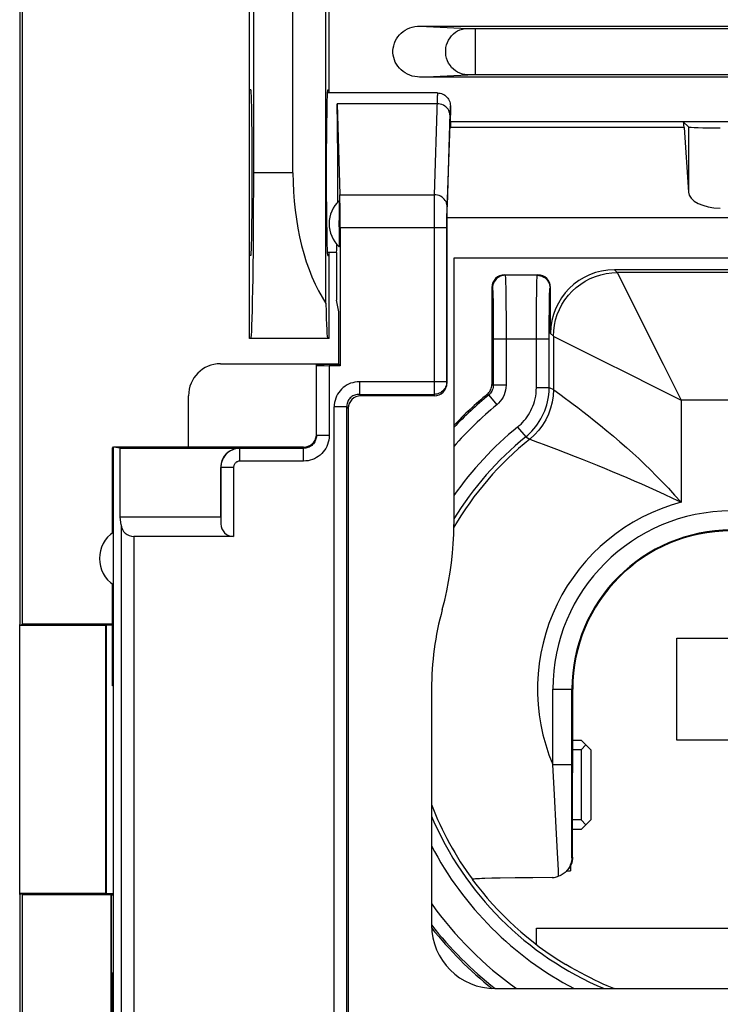
# Model space of a CAD drawing. Units: millimetres. Extents: x -84 to 32, y -25 to 46.
# Drawn here: x -23 to -12, y -15 to 0 of the extents above; entities that cross this region are included whole.
import ezdxf

# ---------------------------------------------------------------- set-up
doc = ezdxf.new("R2010")
doc.units = ezdxf.units.MM
doc.header["$LTSCALE"] = 16.335
doc.layers.get('0').update_dxf_attribs({"linetype": 'CONTINUOUS'})
for name, color, linetype in [('ASSI', 7, 'CONTINUOUS'), ('DRAFT', 7, 'CONTINUOUS'), ('IMPORT_IGES', 7, 'CONTINUOUS'), ('RACCORDO', 7, 'CONTINUOUS'), ('SMUSSO', 7, 'CONTINUOUS')]:
    doc.layers.add(name, color=color, linetype=linetype)

msp = doc.modelspace()

# ---------------------------------------------------------------- linework, layer by layer
at = {"color": 7, "linetype": 'CONTINUOUS'}
for p, q in [((-15.995, -0.671), (-17.724, -0.671)), ((-15.795, -0.871), (-15.795, -1.02)), ((-15.849, -2.631), (-15.795, -1.02)), ((-15.789, -1.212), (-15.795, -1.02)), ((-6.995, -1.121), (-15.795, -1.121)), ((-12.145, -1.121), (-12.064, -1.202)), ((-12.132, -1.212), (-12.064, -2.224)), ((-15.849, -5.219), (-15.849, -2.631)), ((-6.941, -2.631), (-15.849, -2.631)), ((-17.582, -3.171), (-17.724, -3.171)), ((-17.582, -3.171), (-17.582, -3.921)), ((-15.741, -3.263), (-15.741, -7.44)), ((-7.049, -3.263), (-15.741, -3.263)), ((-14.945, -3.521), (-14.424, -3.521)), ((-9.567, -3.443), (-13.224, -3.443)), ((-15.145, -3.721), (-15.145, -5.242)), ((-14.224, -4.443), (-14.224, -3.721)), ((-17.545, -4.105), (-17.582, -3.921)), ((-17.545, -4.925), (-17.545, -4.105)), ((-19.399, -4.918), (-17.545, -4.918)), ((-19.899, -6.218), (-19.899, -5.418)), ((-16.049, -5.421), (-17.198, -5.421)), ((-17.395, -5.618), (-17.395, -15.214)), ((-22.545, -13.239), (-22.545, -9.004)), ((-21.075, -9.971), (-21.092, -9.971)), ((-21.075, -14.471), (-21.075, -9.971)), ((-16.091, -10.023), (-16.091, -13.717)), ((-13.879, -12.653), (-13.878, -10.021)), ((-15.452, -13.004), (-15.451, -13.003)), ((-15.146, -12.987), (-15.254, -12.99)), ((-15.015, -12.984), (-15.146, -12.987)), ((-14.78, -12.98), (-15.015, -12.984)), ((-14.505, -12.977), (-14.78, -12.98)), ((-14.2, -12.974), (-14.505, -12.977)), ((-21.075, -14.471), (-21.092, -14.471)), ((-15.091, -14.717), (-7.699, -14.717))]:
    msp.add_line(p, q, dxfattribs=at)
at = {"color": 253, "linetype": 'CONTINUOUS'}
for p, q in [((-16.004, -0.839), (-17.571, -0.839)), ((-15.804, -0.989), (-15.848, -2.441)), ((-12.132, -1.212), (-15.789, -1.212)), ((-12.064, -1.202), (-12.064, -2.224)), ((-17.528, -2.268), (-16.048, -2.268)), ((-16.049, -2.394), (-16.051, -2.569)), ((-15.848, -2.441), (-15.849, -2.479)), ((-16.051, -2.569), (-16.051, -5.398)), ((-15.85, -2.579), (-15.851, -2.676)), ((-15.849, -2.525), (-15.85, -2.579)), ((-15.849, -2.479), (-15.849, -2.525)), ((-15.851, -2.676), (-15.851, -5.201)), ((-15.851, -2.787), (-17.523, -2.787)), ((-14.945, -3.521), (-14.936, -3.53)), ((-14.433, -3.53), (-14.936, -3.53)), ((-14.433, -3.53), (-14.424, -3.521)), ((-13.224, -3.443), (-13.18, -3.487)), ((-13.18, -3.487), (-13.177, -3.493)), ((-9.611, -3.487), (-13.18, -3.487)), ((-13.177, -3.493), (-12.813, -4.22)), ((-14.93, -3.644), (-14.928, -3.725)), ((-14.442, -3.785), (-14.44, -3.697)), ((-15.145, -3.721), (-15.136, -3.73)), ((-15.129, -3.852), (-15.127, -3.924)), ((-14.928, -3.725), (-14.927, -3.824)), ((-14.927, -3.824), (-14.925, -3.995)), ((-14.444, -3.955), (-14.442, -3.785)), ((-14.233, -3.73), (-14.224, -3.721)), ((-15.127, -3.924), (-15.126, -4.01)), ((-15.126, -4.01), (-15.124, -4.149)), ((-14.925, -3.995), (-14.923, -4.176)), ((-14.446, -4.155), (-14.444, -3.955)), ((-14.244, -4.07), (-14.243, -3.977)), ((-14.243, -3.977), (-14.241, -3.897)), ((-15.124, -4.149), (-15.123, -4.297)), ((-14.446, -4.374), (-14.446, -4.155)), ((-14.246, -4.23), (-14.244, -4.07)), ((-15.123, -4.297), (-15.123, -4.407)), ((-14.923, -4.176), (-14.923, -4.376)), ((-14.246, -4.405), (-14.246, -4.23)), ((-12.813, -4.22), (-12.462, -4.923)), ((-15.123, -4.407), (-15.123, -5.253)), ((-14.923, -4.376), (-14.923, -5.253)), ((-14.447, -5.289), (-14.446, -4.374)), ((-14.247, -5.289), (-14.246, -4.405)), ((-14.224, -4.443), (-14.18, -4.487)), ((-14.247, -4.53), (-15.123, -4.53)), ((-14.18, -4.487), (-14.18, -5.321)), ((-14.18, -4.487), (-14.174, -4.49)), ((-13.932, -4.611), (-13.545, -4.804)), ((-13.545, -4.804), (-12.875, -5.139)), ((-12.462, -4.923), (-12.253, -5.341)), ((-15.851, -5.201), (-17.222, -5.201)), ((-15.851, -5.201), (-15.849, -5.219)), ((-15.145, -5.242), (-15.123, -5.253)), ((-17.222, -5.398), (-16.051, -5.398)), ((-16.051, -5.398), (-16.049, -5.421)), ((-15.218, -5.397), (-15.195, -5.408)), ((-14.923, -5.253), (-15.123, -5.253)), ((-14.447, -5.289), (-14.247, -5.289)), ((-14.247, -5.289), (-14.18, -5.321)), ((-14.18, -5.321), (-14.174, -5.325)), ((-14.174, -5.325), (-14.08, -5.393)), ((-12.253, -5.341), (-12.18, -5.487)), ((-15.195, -5.408), (-15.068, -5.562)), ((-12.326, -5.413), (-12.18, -5.487)), ((-12.18, -5.487), (-12.18, -7.09)), ((-10.611, -5.487), (-12.18, -5.487)), ((-17.616, -15.232), (-17.616, -5.595)), ((-17.419, -15.232), (-17.419, -5.595)), ((-14.742, -5.91), (-14.615, -6.065)), ((-14.615, -6.065), (-14.552, -6.1)), ((-14.19, -11.204), (-14.19, -10.021)), ((-14.19, -10.021), (-13.878, -10.021)), ((-13.89, -11.419), (-13.89, -10.021)), ((-14.165, -11.679), (-14.19, -11.204)), ((-14.19, -11.204), (-13.89, -11.204)), ((-13.89, -11.515), (-13.89, -11.419)), ((-13.89, -11.671), (-13.89, -11.515)), ((-14.137, -12.191), (-14.165, -11.679)), ((-13.893, -12.666), (-13.89, -11.671)), ((-14.115, -12.59), (-14.137, -12.191)), ((-13.893, -12.666), (-13.879, -12.653)), ((-14.098, -12.955), (-14.103, -12.86))]:
    msp.add_line(p, q, dxfattribs=at)
for points in [[(-15.995, -0.671), (-15.996, -0.673), (-15.997, -0.679), (-15.998, -0.689), (-15.999, -0.703), (-16, -0.722), (-16.001, -0.745), (-16.002, -0.772), (-16.048, -2.268)], [(-15.804, -1.012), (-15.806, -0.99), (-15.812, -0.967), (-15.82, -0.946), (-15.832, -0.926), (-15.846, -0.907), (-15.864, -0.89), (-15.883, -0.875), (-15.905, -0.863), (-15.928, -0.852), (-15.953, -0.845), (-15.978, -0.84), (-16.004, -0.839)], [(-15.795, -0.871), (-15.796, -0.872), (-15.797, -0.875), (-15.798, -0.879), (-15.798, -0.886), (-15.799, -0.895), (-15.8, -0.905), (-15.801, -0.918), (-15.801, -0.932), (-15.802, -0.949), (-15.804, -0.989)], [(-16.048, -2.268), (-16.048, -2.295), (-16.049, -2.394)], [(-15.848, -2.441), (-15.85, -2.418), (-15.855, -2.396), (-15.863, -2.375), (-15.875, -2.355), (-15.89, -2.336), (-15.907, -2.319), (-15.926, -2.304), (-15.948, -2.291), (-15.972, -2.281), (-15.996, -2.274), (-16.022, -2.269), (-16.048, -2.268)], [(-14.936, -3.53), (-14.962, -3.532), (-14.988, -3.537), (-15.013, -3.546), (-15.036, -3.557), (-15.058, -3.572), (-15.078, -3.589), (-15.095, -3.609), (-15.109, -3.63), (-15.121, -3.654), (-15.129, -3.679), (-15.135, -3.704), (-15.136, -3.73)], [(-14.936, -3.53), (-14.935, -3.535), (-14.934, -3.545), (-14.933, -3.562), (-14.932, -3.584), (-14.931, -3.611), (-14.93, -3.644)], [(-14.44, -3.697), (-14.439, -3.63), (-14.438, -3.603), (-14.437, -3.58), (-14.436, -3.56), (-14.435, -3.545), (-14.434, -3.535), (-14.433, -3.53)], [(-14.433, -3.53), (-14.407, -3.532), (-14.381, -3.537), (-14.356, -3.546), (-14.333, -3.557), (-14.311, -3.572), (-14.291, -3.589), (-14.274, -3.609), (-14.26, -3.63), (-14.248, -3.654), (-14.24, -3.679), (-14.235, -3.704), (-14.233, -3.73)], [(-14.18, -4.487), (-14.176, -4.4), (-14.164, -4.313), (-14.145, -4.228), (-14.119, -4.145), (-14.086, -4.064), (-14.046, -3.987), (-13.999, -3.913), (-13.946, -3.844), (-13.887, -3.78), (-13.822, -3.721), (-13.753, -3.668), (-13.68, -3.621), (-13.602, -3.581), (-13.522, -3.547), (-13.438, -3.521), (-13.353, -3.502), (-13.267, -3.491), (-13.18, -3.487)], [(-15.136, -3.73), (-15.135, -3.734), (-15.134, -3.743), (-15.133, -3.756), (-15.132, -3.773), (-15.131, -3.795), (-15.13, -3.821), (-15.129, -3.852)], [(-14.241, -3.897), (-14.24, -3.835), (-14.239, -3.81), (-14.238, -3.788), (-14.237, -3.769), (-14.236, -3.754), (-14.235, -3.743), (-14.234, -3.735), (-14.233, -3.73)], [(-14.174, -4.49), (-14.078, -4.537), (-13.932, -4.611)], [(-15.851, -5.201), (-15.852, -5.221), (-15.856, -5.242), (-15.861, -5.261), (-15.869, -5.281), (-15.878, -5.299), (-15.89, -5.316), (-15.903, -5.332), (-15.918, -5.347), (-15.934, -5.36), (-15.952, -5.371), (-15.97, -5.381), (-15.99, -5.388), (-16.01, -5.393), (-16.03, -5.396), (-16.051, -5.398)], [(-12.875, -5.139), (-12.744, -5.205), (-12.326, -5.413)], [(-15.123, -5.253), (-15.123, -5.273), (-15.126, -5.292), (-15.131, -5.311), (-15.138, -5.33), (-15.146, -5.347), (-15.156, -5.364), (-15.168, -5.38), (-15.181, -5.394), (-15.195, -5.408)], [(-14.923, -5.253), (-14.925, -5.293), (-14.93, -5.332), (-14.94, -5.369), (-14.953, -5.406), (-14.969, -5.441), (-14.989, -5.475), (-15.013, -5.506), (-15.039, -5.536), (-15.069, -5.563)], [(-14.742, -5.91), (-14.715, -5.887), (-14.688, -5.863), (-14.663, -5.837), (-14.638, -5.809), (-14.614, -5.78), (-14.592, -5.749), (-14.571, -5.717), (-14.551, -5.684), (-14.533, -5.651), (-14.516, -5.616), (-14.502, -5.581), (-14.488, -5.545), (-14.477, -5.507), (-14.466, -5.467), (-14.458, -5.426), (-14.452, -5.382), (-14.448, -5.337), (-14.447, -5.289)], [(-14.615, -6.065), (-14.582, -6.036), (-14.549, -6.006), (-14.517, -5.973), (-14.486, -5.939), (-14.456, -5.902), (-14.428, -5.864), (-14.402, -5.824), (-14.377, -5.783), (-14.355, -5.741), (-14.334, -5.698), (-14.316, -5.654), (-14.299, -5.608), (-14.284, -5.561), (-14.272, -5.512), (-14.261, -5.46), (-14.253, -5.406), (-14.248, -5.349), (-14.247, -5.289)], [(-14.18, -5.321), (-14.184, -5.42), (-14.199, -5.518), (-14.224, -5.614), (-14.257, -5.708), (-14.3, -5.797), (-14.352, -5.882), (-14.411, -5.961), (-14.478, -6.034), (-14.552, -6.1)], [(-14.08, -5.393), (-13.989, -5.46), (-13.933, -5.502), (-13.869, -5.55), (-13.797, -5.604), (-13.718, -5.665), (-13.632, -5.732), (-13.54, -5.806), (-13.442, -5.885), (-13.341, -5.967), (-13.239, -6.053), (-13.137, -6.142), (-13.035, -6.231), (-12.938, -6.318), (-12.844, -6.405), (-12.751, -6.494), (-12.658, -6.582), (-12.568, -6.673), (-12.475, -6.768), (-12.378, -6.87), (-12.28, -6.977), (-12.18, -7.09)], [(-14.552, -6.1), (-14.546, -6.102), (-14.511, -6.115)], [(-14.511, -6.115), (-14.481, -6.126), (-14.443, -6.14), (-14.397, -6.157), (-14.343, -6.178), (-14.13, -6.258)], [(-14.13, -6.258), (-13.841, -6.37), (-13.73, -6.414)], [(-13.73, -6.414), (-13.497, -6.508), (-13.377, -6.557), (-13.258, -6.606)], [(-13.258, -6.606), (-13.03, -6.703), (-12.916, -6.752), (-12.802, -6.802), (-12.57, -6.906)], [(-12.57, -6.906), (-12.444, -6.963), (-12.313, -7.024), (-12.18, -7.09)], [(-14.103, -12.86), (-14.111, -12.677), (-14.115, -12.59)]]:
    msp.add_lwpolyline(points, dxfattribs=at)
at = {"color": 7, "linetype": 'CONTINUOUS'}
for points in [[(-15.995, -0.671), (-15.975, -0.672), (-15.955, -0.675), (-15.935, -0.681), (-15.916, -0.688), (-15.898, -0.696), (-15.881, -0.707), (-15.865, -0.72), (-15.85, -0.734), (-15.836, -0.75), (-15.824, -0.768), (-15.814, -0.787), (-15.806, -0.807), (-15.8, -0.828), (-15.796, -0.85), (-15.795, -0.871)], [(-15.218, -5.397), (-15.203, -5.383), (-15.19, -5.369), (-15.179, -5.353), (-15.169, -5.337), (-15.16, -5.319), (-15.154, -5.3), (-15.149, -5.282), (-15.146, -5.262), (-15.145, -5.242)], [(-15.922, -8.771), (-15.884, -8.626), (-15.851, -8.48), (-15.822, -8.334), (-15.797, -8.186), (-15.777, -8.037), (-15.761, -7.888), (-15.75, -7.739), (-15.743, -7.589), (-15.741, -7.44)], [(-13.879, -12.653), (-13.881, -12.683), (-13.885, -12.713), (-13.893, -12.742), (-13.904, -12.772), (-13.918, -12.8), (-13.935, -12.826), (-13.954, -12.851), (-13.968, -12.866)], [(-13.893, -12.666), (-13.894, -12.69), (-13.897, -12.713), (-13.902, -12.736), (-13.908, -12.757), (-13.916, -12.777), (-13.924, -12.797), (-13.934, -12.815), (-13.944, -12.833), (-13.956, -12.849), (-13.969, -12.865), (-13.982, -12.88), (-13.986, -12.884)], [(-14.2, -12.974), (-14.183, -12.973), (-14.166, -12.972), (-14.149, -12.969), (-14.132, -12.966), (-14.115, -12.961), (-14.098, -12.955)], [(-13.986, -12.884), (-13.996, -12.894), (-14.011, -12.907), (-14.027, -12.919), (-14.044, -12.929), (-14.061, -12.939), (-14.079, -12.948), (-14.098, -12.955)], [(-15.254, -12.99), (-15.3, -12.992), (-15.34, -12.993), (-15.373, -12.995), (-15.401, -12.997), (-15.423, -12.998), (-15.438, -13), (-15.448, -13.002), (-15.451, -13.003)], [(-13.228, -14.717), (-13.233, -14.715), (-13.284, -14.694), (-13.338, -14.671), (-13.398, -14.645), (-13.461, -14.616), (-13.529, -14.584), (-13.6, -14.549), (-13.674, -14.512), (-13.75, -14.472), (-13.828, -14.43), (-13.907, -14.385), (-13.987, -14.338)]]:
    msp.add_lwpolyline(points, dxfattribs=at)
for radius, start, end in [(6, 129.5755, 136.4292), (2.483, 0, 180), (4.696, 164.5578, 180.0213), (5.035, 216.3256, 239.0232)]:
    msp.add_arc((-11.395, -10.021), radius, start, end, dxfattribs=at)
at = {"color": 253, "linetype": 'CONTINUOUS'}
for radius, start, end in [(5.977, 129.4762, 136.6613), (5.777, 129.4914, 138.7972), (5.301, 129.14, 145.0728), (5.034, 128.8381, 149.7161), (5.101, 129.14, 148.4362), (3.035, 104.9842, 202.9303), (2.795, 0, 180), (2.495, 0, 180), (5.034, 201.0853, 216.3221), (5.101, 202.9799, 247.0174), (5.301, 207.6355, 242.3546), (5.777, 215.6061, 234.3834), (5.977, 218.2054, 231.7944)]:
    msp.add_arc((-11.395, -10.021), radius, start, end, dxfattribs=at)
at = {"color": 7, "linetype": 'CONTINUOUS'}
for centre, major_axis, ratio, start_param, end_param in [((-12.145, -1.921), (0, 0.8), 0.034921, -0.479435, 0), ((-11.565, -1.202), (0.5, 0), 0.034921, -3.106686, -1.570796), ((-11.565, -2.215), (0.5, 0), 0.519893, -3.106686, -1.570796), ((-14.945, -3.721), (0.141, -0.141), 0.999695, 2.356347, 3.926839), ((-14.424, -3.721), (0.141, 0.141), 0.999695, -0.785246, 0.785246), ((-13.224, -4.443), (0.707, -0.707), 0.999695, 2.356347, 3.926839), ((-19.399, -5.418), (-0.354, 0.354), 0.999695, -0.785246, 0.785246), ((-16.049, -5.218), (-0.02, 0.202), 0.984662, -3.23876, -1.670994), ((-15.091, -13.717), (0.707, 0.707), 0.999695, -3.926839, -2.356347), ((-11.395, -10.032), (0, 5.998), 0.999998, 2.242586, 2.467025)]:
    msp.add_ellipse(centre, major_axis=major_axis, ratio=ratio, start_param=start_param, end_param=end_param, dxfattribs=at)
at = {"layer": 'ASSI', "color": 7, "linetype": 'CONTINUOUS'}
for start_param, end_param in [(4.335754, 5.759587), (3.141593, 3.586822)]:
    msp.add_ellipse((-17.582, -1.921), major_axis=(0, 1.25), ratio=0.017455, start_param=start_param, end_param=end_param, dxfattribs=at)
at = {"layer": 'DRAFT', "color": 7, "linetype": 'CONTINUOUS'}
for p, q in [((-22.545, 8.961), (-22.545, -9.004)), ((-22.502, -8.995), (-22.502, 8.952)), ((-18.945, -4.521), (-18.945, 4.479)), ((-18.877, -1.921), (-18.877, 1.879)), ((-17.695, -0.671), (-17.695, 0.629)), ((-18.923, -0.621), (-18.945, -0.621)), ((-17.718, -0.621), (-17.695, -0.621)), ((-18.923, -3.221), (-18.945, -3.221)), ((-17.718, -3.221), (-17.695, -3.221)), ((-17.695, -4.521), (-17.695, -3.171)), ((-17.695, -4.521), (-18.945, -4.521)), ((-17.895, -4.925), (-17.545, -4.925)), ((-17.523, -4.948), (-17.545, -4.925)), ((-21.078, -6.221), (-21.092, -6.235)), ((-21.092, -7.569), (-21.092, -6.235)), ((-21.075, -9.971), (-21.075, -6.218)), ((-21.075, -6.218), (-19.899, -6.218)), ((-20.969, -6.242), (-21.075, -6.225)), ((-21.092, -9.971), (-21.092, -8.374)), ((-22.545, -9.004), (-22.528, -9.021)), ((-22.528, -9.021), (-22.502, -8.995)), ((-21.195, -9.021), (-22.528, -9.021)), ((-21.195, -13.221), (-21.195, -9.021)), ((-22.528, -13.221), (-22.545, -13.239)), ((-22.545, -13.239), (-22.545, -22.421)), ((-22.502, -13.248), (-22.528, -13.221)), ((-22.528, -13.221), (-21.195, -13.221)), ((-22.502, -22.29), (-22.502, -13.248)), ((-21.092, -15.469), (-21.092, -14.471)), ((-21.075, -16.286), (-21.075, -14.471))]:
    msp.add_line(p, q, dxfattribs=at)
msp.add_arc((-20.795, -7.971), 0.5, 123.9564, 236.0436, dxfattribs=at)
for centre, major_axis, start_param, end_param in [((-18.923, -1.921), (0, 1.3), -3.141593, 0), ((-17.718, -1.921), (0, 1.3), 0, 3.141593), ((-18.923, -1.921), (0, 2.6), 3.141593, 4.712389)]:
    msp.add_ellipse(centre, major_axis=major_axis, ratio=0.017455, start_param=start_param, end_param=end_param, dxfattribs=at)
at = {"layer": 'IMPORT_IGES', "color": 7, "linetype": 'CONTINUOUS'}
for p, q in [((-12.245, -10.821), (-12.245, -9.221)), ((-12.245, -9.221), (-10.645, -9.221)), ((-13.878, -10.821), (-13.745, -10.821)), ((-13.745, -10.821), (-13.595, -10.971)), ((-13.67, -10.896), (-13.745, -10.971)), ((-10.645, -10.821), (-12.245, -10.821)), ((-13.745, -10.971), (-13.878, -10.971)), ((-13.745, -10.971), (-13.745, -12.071)), ((-13.595, -10.971), (-13.595, -12.071)), ((-13.745, -12.071), (-13.878, -12.071)), ((-13.745, -12.071), (-13.67, -12.146)), ((-13.595, -12.071), (-13.745, -12.221)), ((-13.745, -12.221), (-13.878, -12.221)), ((-13.915, -12.795), (-13.915, -12.871)), ((-13.968, -12.871), (-13.915, -12.871)), ((-14.445, -14.026), (-14.445, -13.771)), ((-14.445, -13.771), (-8.445, -13.771))]:
    msp.add_line(p, q, dxfattribs=at)
at = {"layer": 'RACCORDO', "color": 253, "linetype": 'CONTINUOUS'}
for p, q in [((-16.272, 0.379), (-15.528, 0.341)), ((-15.491, 0.34), (-15.464, 0.34)), ((-15.464, 0.34), (-15.432, 0.34)), ((-15.399, -0.382), (-15.399, 0.339)), ((-16.272, -0.421), (-15.528, -0.384)), ((-15.513, -0.383), (-15.499, -0.383)), ((-15.499, -0.383), (-15.483, -0.383)), ((-15.483, -0.383), (-15.454, -0.382)), ((-15.454, -0.382), (-15.421, -0.382)), ((-15.421, -0.382), (-7.392, -0.382)), ((-17.695, -4.948), (-17.695, -6.044)), ((-17.222, -5.201), (-17.222, -5.398)), ((-17.222, -5.398), (-17.198, -5.421)), ((-17.419, -5.595), (-17.616, -5.595)), ((-17.419, -5.595), (-17.395, -5.618)), ((-17.695, -6.044), (-17.895, -6.044)), ((-19.095, -6.242), (-19.093, -6.244)), ((-19.093, -6.444), (-19.093, -6.244)), ((-18.095, -6.244), (-19.093, -6.244)), ((-18.095, -6.444), (-18.095, -6.225)), ((-18.095, -6.444), (-19.093, -6.444)), ((-19.395, -6.542), (-19.393, -6.544)), ((-19.393, -6.544), (-19.393, -7.427)), ((-19.193, -6.544), (-19.393, -6.544)), ((-19.193, -6.544), (-19.193, -7.627))]:
    msp.add_line(p, q, dxfattribs=at)
at = {"layer": 'RACCORDO', "color": 7, "linetype": 'CONTINUOUS'}
for p, q in [((-16.272, 0.379), (-6.518, 0.379)), ((-6.518, -0.421), (-16.272, -0.421)), ((-17.571, -0.839), (-17.528, -2.268)), ((-17.54, -2.387), (-17.539, -2.414)), ((-17.539, -2.414), (-17.539, -2.448)), ((-17.539, -2.448), (-17.538, -2.531)), ((-17.538, -2.531), (-17.538, -2.934)), ((-17.523, -2.787), (-17.523, -4.948)), ((-17.538, -2.934), (-17.539, -2.995)), ((-17.539, -2.995), (-17.539, -3.029)), ((-17.895, -6.044), (-17.895, -4.925)), ((-17.523, -4.948), (-17.695, -4.948)), ((-18.095, -6.225), (-21.075, -6.225)), ((-20.969, -6.242), (-19.095, -6.242)), ((-19.395, -7.321), (-19.395, -6.542)), ((-19.395, -7.321), (-19.393, -7.427)), ((-19.193, -7.627), (-20.758, -7.627)), ((-22.545, -13.239), (-22.545, -9.004)), ((-21.105, -15.479), (-21.109, -13.244))]:
    msp.add_line(p, q, dxfattribs=at)
for points in [[(-16.272, -0.421), (-16.313, -0.419), (-16.353, -0.414), (-16.392, -0.405), (-16.431, -0.392), (-16.468, -0.376), (-16.503, -0.356), (-16.535, -0.334), (-16.565, -0.31), (-16.593, -0.282), (-16.617, -0.252), (-16.639, -0.22), (-16.658, -0.186), (-16.672, -0.151), (-16.684, -0.114), (-16.691, -0.077), (-16.695, -0.04), (-16.695, -0.003), (-16.691, 0.034), (-16.684, 0.071), (-16.672, 0.108), (-16.658, 0.143), (-16.639, 0.177), (-16.617, 0.21), (-16.593, 0.24), (-16.565, 0.267), (-16.535, 0.292), (-16.503, 0.314), (-16.468, 0.333), (-16.431, 0.349), (-16.392, 0.362), (-16.353, 0.371), (-16.313, 0.377), (-16.272, 0.379)], [(-17.541, -2.36), (-17.541, -2.361), (-17.54, -2.364), (-17.54, -2.369), (-17.54, -2.377), (-17.54, -2.387)], [(-17.539, -3.029), (-17.54, -3.055), (-17.54, -3.065), (-17.54, -3.073), (-17.54, -3.079), (-17.541, -3.082), (-17.541, -3.083)], [(-17.895, -6.044), (-17.896, -6.062), (-17.898, -6.079), (-17.902, -6.096), (-17.907, -6.113), (-17.914, -6.128)]]:
    msp.add_lwpolyline(points, dxfattribs=at)
at = {"layer": 'RACCORDO', "color": 253, "linetype": 'CONTINUOUS'}
for points in [[(-15.528, -0.384), (-15.568, -0.381), (-15.607, -0.374), (-15.645, -0.361), (-15.681, -0.345), (-15.715, -0.323), (-15.747, -0.298), (-15.776, -0.269), (-15.801, -0.237), (-15.823, -0.202), (-15.841, -0.164), (-15.854, -0.125), (-15.864, -0.084), (-15.868, -0.042), (-15.868, 0), (-15.864, 0.041), (-15.854, 0.082), (-15.841, 0.122), (-15.823, 0.159), (-15.801, 0.194), (-15.776, 0.227), (-15.747, 0.256), (-15.715, 0.281), (-15.681, 0.302), (-15.645, 0.319), (-15.607, 0.331), (-15.568, 0.338), (-15.528, 0.341)], [(-15.528, 0.341), (-15.524, 0.341), (-15.519, 0.341), (-15.513, 0.341), (-15.507, 0.34), (-15.491, 0.34)], [(-15.432, 0.34), (-15.421, 0.34), (-7.369, 0.34)], [(-15.528, -0.384), (-15.524, -0.384), (-15.519, -0.383), (-15.513, -0.383)], [(-17.222, -5.201), (-17.258, -5.202), (-17.292, -5.207), (-17.326, -5.214), (-17.358, -5.224), (-17.39, -5.238), (-17.421, -5.253), (-17.449, -5.272), (-17.476, -5.292), (-17.501, -5.315), (-17.524, -5.34), (-17.545, -5.367), (-17.563, -5.396), (-17.579, -5.426), (-17.592, -5.458), (-17.602, -5.491), (-17.61, -5.524), (-17.614, -5.559), (-17.616, -5.595)], [(-17.222, -5.398), (-17.24, -5.398), (-17.258, -5.4), (-17.275, -5.403), (-17.292, -5.408), (-17.308, -5.414), (-17.323, -5.422), (-17.338, -5.431), (-17.352, -5.441), (-17.364, -5.452), (-17.376, -5.465), (-17.386, -5.479), (-17.395, -5.493), (-17.402, -5.509), (-17.409, -5.525), (-17.414, -5.541), (-17.417, -5.559), (-17.419, -5.576), (-17.419, -5.594)], [(-17.695, -6.044), (-17.697, -6.079), (-17.701, -6.114), (-17.709, -6.148), (-17.719, -6.181), (-17.733, -6.213), (-17.749, -6.244), (-17.768, -6.273), (-17.789, -6.301), (-17.812, -6.327), (-17.838, -6.35), (-17.866, -6.372), (-17.895, -6.39), (-17.926, -6.406), (-17.958, -6.42), (-17.991, -6.43), (-18.025, -6.438), (-18.06, -6.442), (-18.095, -6.444)], [(-17.914, -6.128), (-17.922, -6.144), (-17.931, -6.159), (-17.942, -6.173), (-17.954, -6.186), (-17.967, -6.197), (-17.981, -6.208), (-17.995, -6.217), (-18.011, -6.225), (-18.027, -6.232), (-18.043, -6.237), (-18.06, -6.241), (-18.078, -6.243), (-18.095, -6.244)], [(-19.093, -6.244), (-19.125, -6.246), (-19.156, -6.251), (-19.186, -6.259), (-19.215, -6.27), (-19.243, -6.284), (-19.27, -6.301), (-19.294, -6.321), (-19.316, -6.343), (-19.336, -6.368), (-19.353, -6.394), (-19.367, -6.422), (-19.379, -6.451), (-19.387, -6.482), (-19.392, -6.513), (-19.393, -6.544)], [(-19.093, -6.444), (-19.104, -6.445), (-19.114, -6.446), (-19.124, -6.449), (-19.134, -6.453), (-19.143, -6.457), (-19.152, -6.463), (-19.16, -6.47), (-19.168, -6.477), (-19.174, -6.485), (-19.18, -6.494), (-19.185, -6.503), (-19.189, -6.513), (-19.191, -6.523), (-19.193, -6.533), (-19.193, -6.544)]]:
    msp.add_lwpolyline(points, dxfattribs=at)
at = {"layer": 'RACCORDO', "color": 7, "linetype": 'CONTINUOUS'}
msp.add_arc((-17.195, -2.721), 0.5, 133.7309, 226.2691, dxfattribs=at)
at = {"layer": 'RACCORDO', "color": 253, "linetype": 'CONTINUOUS'}
msp.add_arc((-17.195, -2.721), 0.35, 168.5365, 191.4635, dxfattribs=at)
at = {"layer": 'RACCORDO', "color": 7, "linetype": 'CONTINUOUS'}
for centre, major_axis, ratio, start_param, end_param in [((-17.533, -2.787), (0, 0.6), 0.017455, -1.570796, -0.523599), ((-17.695, -4.944), (0.2, 0), 0.017455, 3.141593, 4.712389), ((-17.192, -5.624), (-0.146, 0.146), 0.970288, -0.770319, 0.770319), ((-18.095, -6.025), (0, 0.2), 0.999848, 9.424778, 10.899414), ((-19.095, -6.542), (-0.212, 0.212), 0.999695, -0.785246, 0.785246), ((-19.193, -7.423), (0, 0.204), 0.982697, -4.694936, -3.141593)]:
    msp.add_ellipse(centre, major_axis=major_axis, ratio=ratio, start_param=start_param, end_param=end_param, dxfattribs=at)
at = {"layer": 'SMUSSO', "color": 7, "linetype": 'CONTINUOUS'}
for p, q in [((-17.746, -3.971), (-17.746, 3.928)), ((-18.263, -1.921), (-18.263, 1.879)), ((-20.969, -7.321), (-20.969, -6.242)), ((-20.957, -7.444), (-20.969, -7.321)), ((-19.395, -7.321), (-20.969, -7.321)), ((-22.502, -8.995), (-21.092, -8.995)), ((-21.195, -9.021), (-21.189, -9.015)), ((-21.189, -9.015), (-21.092, -9.012)), ((-21.189, -9.015), (-21.189, -13.228)), ((-21.113, -13.248), (-22.502, -13.248)), ((-21.195, -13.221), (-21.189, -13.228)), ((-21.075, -13.231), (-21.189, -13.228)), ((-21.109, -13.244), (-21.113, -13.248)), ((-21.113, -15.485), (-21.113, -13.248)), ((-21.109, -13.244), (-21.075, -13.244))]:
    msp.add_line(p, q, dxfattribs=at)
at = {"layer": 'SMUSSO', "color": 253, "linetype": 'CONTINUOUS'}
for p, q in [((-18.263, -1.921), (-18.877, -1.921)), ((-20.957, -7.444), (-20.957, -16.473)), ((-20.758, -7.627), (-20.758, -16.473))]:
    msp.add_line(p, q, dxfattribs=at)
at = {"layer": 'SMUSSO', "color": 7, "linetype": 'CONTINUOUS'}
for centre, major_axis, ratio, start_param, end_param in [((-16.918, -1.921), (0, 2.6), 0.517531, 1.570796, 2.478645), ((-17.718, -1.921), (0, 2.6), 0.017455, -3.804541, -3.141593), ((-20.758, -7.423), (0, 0.204), 0.982697, -4.607669, -3.141593)]:
    msp.add_ellipse(centre, major_axis=major_axis, ratio=ratio, start_param=start_param, end_param=end_param, dxfattribs=at)

doc.saveas('drawing.dxf')
